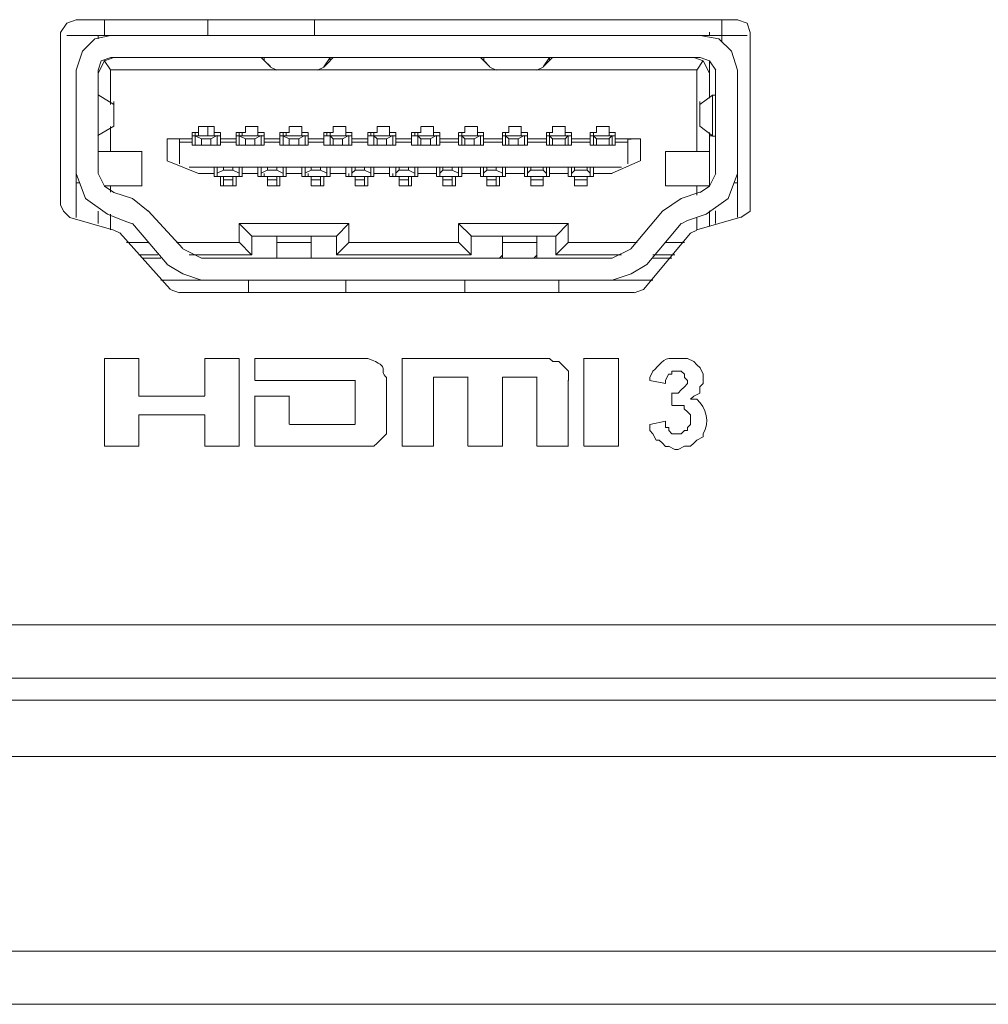
# Model space of a CAD drawing. Units: millimetres. Extents: x 0.7 to 29.6, y 5.9 to 51.7.
# Drawn here: x 28 to 28.3, y 49.7 to 49.9 of the extents above; entities that cross this region are included whole.
import ezdxf

# ---------------------------------------------------------------- set-up
doc = ezdxf.new("R2010")
doc.units = ezdxf.units.MM
doc.layers.add('Dahua', color=7, linetype='Continuous')

# ---------------------------------------------------------------- blocks, each defined once
blk = doc.blocks.new('IVSS7016DR_f')
at = {"layer": 'Dahua', "lineweight": 0}
for points in [[(28.0332, 49.94481), (28.0307, 49.94398), (28.02904, 49.94148)], [(28.03322, 49.94489), (28.20905, 49.94489)], [(28.04069, 49.94067), (28.04069, 49.94484)], [(28.06819, 49.94069), (28.06819, 49.94486)], [(28.09652, 49.94069), (28.09652, 49.94486)], [(28.20486, 49.93904), (28.20486, 49.94488)], [(28.21237, 49.94148), (28.21154, 49.94398), (28.20904, 49.94481)], [(28.02903, 49.89567), (28.02903, 49.94151)], [(28.20152, 49.94071), (28.20152, 49.94154)], [(28.21235, 49.94154), (28.21235, 49.89571)], [(28.21155, 49.94072), (28.03905, 49.94072), (28.03072, 49.94072)], [(28.04237, 49.94065), (28.0382, 49.93981), (28.03487, 49.93648), (28.0332, 49.93148)], [(28.03903, 49.93984), (28.03903, 49.94067)], [(28.20904, 49.93148), (28.20737, 49.93648), (28.20404, 49.93981), (28.19904, 49.94065)], [(28.0432, 49.93481), (28.0407, 49.93398), (28.03904, 49.93065)], [(28.04237, 49.93481), (28.03987, 49.93398), (28.03904, 49.93148)], [(28.04235, 49.93158), (28.04068, 49.93408)], [(28.04238, 49.93488), (28.19905, 49.93488)], [(28.08486, 49.93234), (28.08236, 49.93484), (28.0832, 49.934), (28.0832, 49.93484)], [(28.08318, 49.93408), (28.08484, 49.93242)], [(28.10153, 49.93484), (28.10069, 49.93401), (28.10069, 49.93484), (28.09903, 49.93234)], [(28.09903, 49.93231), (28.1007, 49.93398), (28.09903, 49.93231)], [(28.14153, 49.934), (28.14153, 49.93484)], [(28.15903, 49.93484), (28.15736, 49.93234), (28.15903, 49.93401), (28.15903, 49.93484), (28.15903, 49.93401), (28.15986, 49.93484)], [(28.20154, 49.93065), (28.19987, 49.93398), (28.19737, 49.93481)], [(28.19819, 49.93151), (28.19986, 49.93401)], [(28.2032, 49.93148), (28.20154, 49.93398), (28.19904, 49.93481)], [(28.20152, 49.93404), (28.20152, 49.92404)], [(28.03319, 49.93151), (28.03319, 49.89234)], [(28.03903, 49.90401), (28.03903, 49.93151)], [(28.04236, 49.92234), (28.04236, 49.93151)], [(28.19822, 49.93154), (28.04238, 49.93154)], [(28.08653, 49.93147), (28.08486, 49.9323)], [(28.08655, 49.93154), (28.09739, 49.93154)], [(28.09903, 49.9323), (28.09736, 49.93147)], [(28.14486, 49.93147), (28.14319, 49.9323)], [(28.14488, 49.93154), (28.15572, 49.93154)], [(28.15736, 49.9323), (28.15569, 49.93147)], [(28.19819, 49.90988), (28.19819, 49.93154)], [(28.20319, 49.93154), (28.20319, 49.90404)], [(28.20902, 49.89238), (28.20902, 49.93154)], [(28.03903, 49.9248), (28.03903, 49.92564)], [(28.03901, 49.92488), (28.04318, 49.92238)], [(28.03903, 49.91401), (28.03903, 49.92484)], [(28.04319, 49.9223), (28.04319, 49.92314)], [(28.19903, 49.92231), (28.20237, 49.92481)], [(28.19903, 49.9223), (28.19903, 49.92314)], [(28.20235, 49.92488), (28.20235, 49.91404)], [(28.20236, 49.9248), (28.20319, 49.9248)], [(28.03319, 49.91814), (28.03319, 49.92064)], [(28.04319, 49.91651), (28.04319, 49.92234), (28.04319, 49.91651)], [(28.19902, 49.91654), (28.19902, 49.92238), (28.19902, 49.91654)], [(28.20904, 49.91815), (28.20904, 49.91981)], [(28.04317, 49.91656), (28.039, 49.91406)], [(28.04236, 49.90984), (28.04236, 49.91651)], [(28.04319, 49.91647), (28.04319, 49.9173)], [(28.06569, 49.91403), (28.06569, 49.91653)], [(28.06571, 49.91653), (28.06988, 49.91653)], [(28.06819, 49.91402), (28.06819, 49.91652)], [(28.06986, 49.91652), (28.06986, 49.91402)], [(28.07819, 49.91486), (28.07819, 49.91653)], [(28.07821, 49.91653), (28.08155, 49.91653)], [(28.08153, 49.91652), (28.08153, 49.91402)], [(28.08986, 49.91486), (28.08986, 49.91653)], [(28.08988, 49.91653), (28.09322, 49.91653)], [(28.09319, 49.91653), (28.09319, 49.91403)], [(28.10152, 49.91486), (28.10152, 49.91653)], [(28.10155, 49.91653), (28.10488, 49.91653)], [(28.10486, 49.91653), (28.10486, 49.91486), (28.10486, 49.91403)], [(28.11319, 49.91486), (28.11319, 49.91653)], [(28.11321, 49.91653), (28.11655, 49.91653)], [(28.11652, 49.91653), (28.11652, 49.91403)], [(28.12486, 49.91487), (28.12486, 49.91653)], [(28.12488, 49.91653), (28.12822, 49.91653)], [(28.12819, 49.91653), (28.12819, 49.91486), (28.12819, 49.91403)], [(28.13652, 49.91487), (28.13652, 49.91653)], [(28.13655, 49.91653), (28.13988, 49.91653)], [(28.13986, 49.91653), (28.13986, 49.91487), (28.13986, 49.91403)], [(28.14819, 49.91487), (28.14819, 49.91654)], [(28.14821, 49.91653), (28.15155, 49.91653)], [(28.15152, 49.91654), (28.15152, 49.91404)], [(28.15986, 49.91487), (28.15986, 49.91654)], [(28.15988, 49.91653), (28.16321, 49.91653)], [(28.16319, 49.91654), (28.16319, 49.91404)], [(28.17152, 49.91488), (28.17152, 49.91654)], [(28.17155, 49.91653), (28.17488, 49.91653)], [(28.17485, 49.91654), (28.17485, 49.91404)], [(28.20234, 49.91405), (28.19901, 49.91655)], [(28.19903, 49.91647), (28.19903, 49.9173)], [(28.03903, 49.91397), (28.03903, 49.9148)], [(28.05736, 49.90736), (28.05736, 49.91319)], [(28.05738, 49.9132), (28.06405, 49.9132)], [(28.06069, 49.91236), (28.06069, 49.90653)], [(28.0607, 49.91231), (28.0607, 49.91314)], [(28.06404, 49.91236), (28.06071, 49.91236)], [(28.06403, 49.91153), (28.06403, 49.91486)], [(28.06404, 49.91487), (28.06571, 49.91487)], [(28.07155, 49.91403), (28.06405, 49.91403)], [(28.06484, 49.91405), (28.06651, 49.91321)], [(28.06486, 49.91486), (28.06486, 49.91153)], [(28.06488, 49.91403), (28.07071, 49.91403)], [(28.06653, 49.91319), (28.06653, 49.91152)], [(28.06654, 49.9132), (28.06905, 49.9132)], [(28.069, 49.91322), (28.07067, 49.91406)], [(28.06903, 49.91319), (28.06903, 49.91152)], [(28.06988, 49.91487), (28.07154, 49.91487)], [(28.07069, 49.91152), (28.07069, 49.91403)], [(28.07153, 49.91403), (28.07153, 49.91486), (28.07153, 49.91152)], [(28.07571, 49.91236), (28.07154, 49.91236)], [(28.07155, 49.9132), (28.07571, 49.9132)], [(28.07569, 49.91152), (28.07569, 49.91486)], [(28.07571, 49.91487), (28.07821, 49.91487)], [(28.08321, 49.91403), (28.07571, 49.91403)], [(28.07651, 49.91405), (28.07818, 49.91321)], [(28.07653, 49.91486), (28.07653, 49.91402)], [(28.07653, 49.91152), (28.07653, 49.91403)], [(28.07655, 49.91403), (28.08238, 49.91403)], [(28.07736, 49.91403), (28.07736, 49.91486)], [(28.07819, 49.91319), (28.07819, 49.91153)], [(28.07821, 49.9132), (28.08071, 49.9132)], [(28.08067, 49.91322), (28.08234, 49.91406)], [(28.08069, 49.91319), (28.08069, 49.91152)], [(28.08154, 49.91487), (28.08321, 49.91487)], [(28.08236, 49.91152), (28.08236, 49.91403)], [(28.08319, 49.91403), (28.08319, 49.91486), (28.08319, 49.91152)], [(28.08321, 49.9132), (28.08738, 49.9132)], [(28.08737, 49.91236), (28.08321, 49.91236)], [(28.08736, 49.91152), (28.08736, 49.91486)], [(28.08737, 49.91487), (28.08988, 49.91487)], [(28.09488, 49.91403), (28.08738, 49.91403)], [(28.08817, 49.91405), (28.08984, 49.91321)], [(28.08819, 49.91486), (28.08819, 49.91402)], [(28.08819, 49.91152), (28.08819, 49.91403)], [(28.08821, 49.91403), (28.09405, 49.91403)], [(28.08903, 49.91403), (28.08903, 49.91486)], [(28.08986, 49.91319), (28.08986, 49.91153)], [(28.08988, 49.9132), (28.09238, 49.9132)], [(28.09234, 49.91322), (28.094, 49.91406)], [(28.09236, 49.91319), (28.09236, 49.91153)], [(28.09321, 49.91487), (28.09488, 49.91487)], [(28.09403, 49.91153), (28.09403, 49.91403)], [(28.09486, 49.91403), (28.09486, 49.91486), (28.09486, 49.91153)], [(28.09904, 49.91236), (28.09487, 49.91236)], [(28.09488, 49.9132), (28.09905, 49.9132)], [(28.09903, 49.91153), (28.09903, 49.91486)], [(28.09904, 49.91487), (28.10154, 49.91487)], [(28.10655, 49.91403), (28.09905, 49.91403)], [(28.09986, 49.91486), (28.09986, 49.91403)], [(28.10068, 49.91405), (28.10151, 49.91321)], [(28.10069, 49.91153), (28.10069, 49.91403), (28.10069, 49.91486)], [(28.10071, 49.91403), (28.10571, 49.91403)], [(28.10152, 49.91319), (28.10152, 49.91153)], [(28.10154, 49.9132), (28.10405, 49.9132)], [(28.104, 49.91322), (28.10567, 49.91406)], [(28.10403, 49.91319), (28.10403, 49.91153)], [(28.10487, 49.91487), (28.10654, 49.91487)], [(28.10569, 49.91153), (28.10569, 49.91403)], [(28.10652, 49.91403), (28.10652, 49.91486), (28.10652, 49.91153)], [(28.11071, 49.91236), (28.10654, 49.91236)], [(28.10655, 49.9132), (28.11071, 49.9132)], [(28.11069, 49.91153), (28.11069, 49.91486)], [(28.11071, 49.91487), (28.11321, 49.91487)], [(28.11821, 49.91403), (28.11071, 49.91403)], [(28.11152, 49.91486), (28.11152, 49.91403)], [(28.11234, 49.91405), (28.11318, 49.91321)], [(28.11236, 49.91153), (28.11236, 49.91403), (28.11236, 49.91486)], [(28.11238, 49.91403), (28.11738, 49.91403)], [(28.11319, 49.9132), (28.11319, 49.91153)], [(28.11321, 49.9132), (28.11571, 49.9132)], [(28.11567, 49.91322), (28.11734, 49.91406)], [(28.11569, 49.9132), (28.11569, 49.91153)], [(28.11654, 49.91487), (28.11821, 49.91487)], [(28.11736, 49.91153), (28.11736, 49.91403)], [(28.11819, 49.91403), (28.11819, 49.91487), (28.11819, 49.91153)], [(28.11821, 49.9132), (28.12238, 49.9132)], [(28.12237, 49.91236), (28.11821, 49.91236)], [(28.12236, 49.91153), (28.12236, 49.91486)], [(28.12237, 49.91487), (28.12488, 49.91487)], [(28.12988, 49.91403), (28.12238, 49.91403)], [(28.12319, 49.91486), (28.12319, 49.91403)], [(28.12401, 49.91405), (28.12484, 49.91321)], [(28.12402, 49.91153), (28.12402, 49.91403), (28.12402, 49.91487)], [(28.12405, 49.91403), (28.12905, 49.91403)], [(28.12486, 49.9132), (28.12486, 49.91153)], [(28.12488, 49.9132), (28.12738, 49.9132)], [(28.12734, 49.91322), (28.129, 49.91406)], [(28.12736, 49.9132), (28.12736, 49.91153)], [(28.12821, 49.91487), (28.12988, 49.91487)], [(28.12902, 49.91153), (28.12902, 49.91403)], [(28.12986, 49.91403), (28.12986, 49.91487), (28.12986, 49.91153)], [(28.13487, 49.91236), (28.12987, 49.91236)], [(28.12988, 49.9132), (28.13488, 49.9132)], [(28.13486, 49.91153), (28.13486, 49.91487), (28.13486, 49.91403)], [(28.13488, 49.91487), (28.13654, 49.91487)], [(28.14154, 49.91403), (28.13488, 49.91403)], [(28.13568, 49.91405), (28.13651, 49.91321)], [(28.13569, 49.91153), (28.13569, 49.91403), (28.13569, 49.91487)], [(28.13571, 49.91403), (28.14071, 49.91403)], [(28.13652, 49.9132), (28.13652, 49.91153)], [(28.13655, 49.9132), (28.13905, 49.9132)], [(28.139, 49.91322), (28.14067, 49.91406)], [(28.13902, 49.9132), (28.13902, 49.91153)], [(28.13987, 49.91487), (28.14154, 49.91487)], [(28.14069, 49.91153), (28.14069, 49.91404)], [(28.14152, 49.91404), (28.14152, 49.91487), (28.14152, 49.91153)], [(28.14654, 49.91236), (28.14154, 49.91236)], [(28.14155, 49.9132), (28.14655, 49.9132)], [(28.14652, 49.91153), (28.14652, 49.91487)], [(28.14652, 49.91487), (28.14652, 49.91404)], [(28.14654, 49.91487), (28.14821, 49.91487)], [(28.15321, 49.91403), (28.14655, 49.91403)], [(28.14734, 49.91405), (28.14818, 49.91321)], [(28.14736, 49.91154), (28.14736, 49.91404), (28.14736, 49.91487)], [(28.14738, 49.91403), (28.15238, 49.91403)], [(28.14819, 49.9132), (28.14819, 49.91154)], [(28.14821, 49.9132), (28.15071, 49.9132)], [(28.15067, 49.91322), (28.15233, 49.91406)], [(28.15069, 49.9132), (28.15069, 49.91154)], [(28.15154, 49.91487), (28.15321, 49.91487)], [(28.15236, 49.91154), (28.15236, 49.91404)], [(28.15319, 49.91404), (28.15319, 49.91487), (28.15319, 49.91154)], [(28.15321, 49.9132), (28.15821, 49.9132)], [(28.15821, 49.91236), (28.15321, 49.91236)], [(28.15819, 49.91154), (28.15819, 49.91487), (28.15819, 49.91404)], [(28.15821, 49.91487), (28.15987, 49.91487)], [(28.16488, 49.91403), (28.15821, 49.91403)], [(28.15901, 49.91405), (28.15984, 49.91321)], [(28.15902, 49.91154), (28.15902, 49.91404), (28.15902, 49.91487)], [(28.15905, 49.91403), (28.16404, 49.91403)], [(28.15986, 49.91321), (28.15986, 49.91154)], [(28.15988, 49.9132), (28.16321, 49.9132)], [(28.16317, 49.91322), (28.164, 49.91406)], [(28.16319, 49.91321), (28.16319, 49.91154)], [(28.16321, 49.91487), (28.16487, 49.91487)], [(28.16402, 49.91154), (28.16402, 49.91404)], [(28.16486, 49.91404), (28.16486, 49.91487), (28.16486, 49.91154)], [(28.16987, 49.91236), (28.16487, 49.91236)], [(28.16488, 49.9132), (28.16988, 49.9132)], [(28.16986, 49.91154), (28.16986, 49.91487), (28.16986, 49.91404)], [(28.16988, 49.91487), (28.17154, 49.91487)], [(28.17655, 49.91403), (28.16988, 49.91403)], [(28.17068, 49.91405), (28.17151, 49.91321)], [(28.17069, 49.91154), (28.17069, 49.91404), (28.17069, 49.91488)], [(28.17071, 49.91403), (28.17571, 49.91403)], [(28.17152, 49.91321), (28.17152, 49.91154)], [(28.17154, 49.9132), (28.17488, 49.9132)], [(28.17483, 49.91322), (28.17567, 49.91406)], [(28.17485, 49.91321), (28.17485, 49.91154)], [(28.17488, 49.91487), (28.17654, 49.91487)], [(28.17569, 49.91154), (28.17569, 49.91404)], [(28.17652, 49.91404), (28.17652, 49.91488), (28.17652, 49.91154)], [(28.17987, 49.91236), (28.17654, 49.91236)], [(28.18321, 49.9132), (28.17655, 49.9132)], [(28.17985, 49.90654), (28.17985, 49.91238)], [(28.1807, 49.91314), (28.17986, 49.91314), (28.17986, 49.91231)], [(28.18319, 49.90738), (28.18319, 49.91321)], [(28.20152, 49.91488), (28.20152, 49.90071)], [(28.20155, 49.91403), (28.20238, 49.91403)], [(28.20319, 49.91397), (28.20236, 49.91397)], [(28.03904, 49.90986), (28.05071, 49.90986)], [(28.05069, 49.90984), (28.05069, 49.90067)], [(28.07154, 49.91153), (28.06404, 49.91153)], [(28.08321, 49.91153), (28.07571, 49.91153)], [(28.09488, 49.91153), (28.08738, 49.91153)], [(28.10654, 49.91153), (28.09904, 49.91153)], [(28.11821, 49.91153), (28.11071, 49.91153)], [(28.12988, 49.91153), (28.12237, 49.91153)], [(28.14154, 49.91153), (28.13488, 49.91153)], [(28.15321, 49.91153), (28.14654, 49.91153)], [(28.16488, 49.91153), (28.15821, 49.91153)], [(28.17654, 49.91153), (28.16988, 49.91153)], [(28.18985, 49.90071), (28.18985, 49.90988)], [(28.18988, 49.90986), (28.20154, 49.90986)], [(28.06569, 49.90403), (28.05735, 49.90737)], [(28.17567, 49.90406), (28.18317, 49.90739)], [(28.06321, 49.90569), (28.06988, 49.90569)], [(28.06986, 49.90319), (28.06986, 49.90569)], [(28.06987, 49.90569), (28.07737, 49.90569)], [(28.07233, 49.90489), (28.07067, 49.90406)], [(28.07069, 49.90569), (28.07069, 49.90319), (28.07069, 49.90403)], [(28.07236, 49.90486), (28.07236, 49.90569)], [(28.07488, 49.90486), (28.07238, 49.90486)], [(28.07651, 49.90405), (28.07484, 49.90488)], [(28.07486, 49.90486), (28.07486, 49.90569)], [(28.07653, 49.90319), (28.07653, 49.90569)], [(28.07736, 49.90319), (28.07736, 49.90569)], [(28.07738, 49.90569), (28.08154, 49.90569)], [(28.08153, 49.90319), (28.08153, 49.90569)], [(28.08154, 49.90569), (28.08904, 49.90569)], [(28.084, 49.90489), (28.08234, 49.90406)], [(28.08236, 49.90569), (28.08236, 49.90319), (28.08236, 49.90403)], [(28.08403, 49.90486), (28.08403, 49.90569)], [(28.08654, 49.90486), (28.08404, 49.90486)], [(28.08817, 49.90405), (28.08651, 49.90488)], [(28.08653, 49.90486), (28.08653, 49.90569)], [(28.08819, 49.90319), (28.08819, 49.90569)], [(28.08903, 49.90319), (28.08903, 49.90569)], [(28.08904, 49.90569), (28.09321, 49.90569)], [(28.09319, 49.90319), (28.09319, 49.90569)], [(28.09321, 49.90569), (28.10071, 49.90569), (28.10488, 49.90569)], [(28.09567, 49.90489), (28.094, 49.90406)], [(28.09403, 49.90569), (28.09403, 49.90319), (28.09403, 49.90403)], [(28.09569, 49.90486), (28.09569, 49.90569)], [(28.09821, 49.90486), (28.09571, 49.90486)], [(28.09984, 49.90405), (28.09817, 49.90488)], [(28.09819, 49.90486), (28.09819, 49.90569)], [(28.09986, 49.90319), (28.09986, 49.90569)], [(28.10069, 49.90319), (28.10069, 49.90569)], [(28.10486, 49.9032), (28.10486, 49.9057)], [(28.10487, 49.90569), (28.11238, 49.90569), (28.11654, 49.90569)], [(28.10733, 49.90489), (28.1065, 49.90406)], [(28.10652, 49.90403), (28.10652, 49.9032), (28.10652, 49.9057)], [(28.10736, 49.90486), (28.10736, 49.9057)], [(28.10988, 49.90486), (28.10738, 49.90486)], [(28.11151, 49.90405), (28.10984, 49.90488)], [(28.10986, 49.90486), (28.10986, 49.9057)], [(28.11152, 49.9032), (28.11152, 49.9057)], [(28.11236, 49.9032), (28.11236, 49.9057)], [(28.11652, 49.9032), (28.11652, 49.9057)], [(28.11654, 49.90569), (28.12404, 49.90569), (28.12904, 49.90569), (28.13571, 49.90569)], [(28.119, 49.90489), (28.11817, 49.90406)], [(28.11819, 49.90403), (28.11819, 49.9032), (28.11819, 49.9057)], [(28.11902, 49.90487), (28.11902, 49.9057)], [(28.12154, 49.90486), (28.11904, 49.90486)], [(28.12318, 49.90405), (28.12151, 49.90488)], [(28.12152, 49.90487), (28.12152, 49.9057)], [(28.12319, 49.9032), (28.12319, 49.9057)], [(28.12402, 49.9032), (28.12402, 49.9057)], [(28.12902, 49.9057), (28.12902, 49.9032)], [(28.13067, 49.90489), (28.12983, 49.90406)], [(28.12986, 49.90403), (28.12986, 49.9032), (28.12986, 49.9057)], [(28.13069, 49.90487), (28.13069, 49.9057)], [(28.13321, 49.90486), (28.13071, 49.90486)], [(28.13484, 49.90405), (28.13317, 49.90488)], [(28.13319, 49.90487), (28.13319, 49.9057)], [(28.13486, 49.9032), (28.13486, 49.9057)], [(28.13569, 49.9032), (28.13569, 49.9057)], [(28.13571, 49.90569), (28.14071, 49.90569)], [(28.14069, 49.9057), (28.14069, 49.9032)], [(28.14071, 49.90569), (28.14737, 49.90569)], [(28.14234, 49.90489), (28.1415, 49.90406)], [(28.14152, 49.90404), (28.14152, 49.9032), (28.14152, 49.9057)], [(28.14236, 49.90487), (28.14236, 49.9057)], [(28.14487, 49.90486), (28.14237, 49.90486)], [(28.14651, 49.90405), (28.14484, 49.90488)], [(28.14486, 49.90487), (28.14486, 49.9057)], [(28.14652, 49.9032), (28.14652, 49.9057)], [(28.14736, 49.9032), (28.14736, 49.9057)], [(28.14738, 49.90569), (28.15238, 49.90569), (28.15904, 49.90569), (28.16404, 49.90569), (28.17071, 49.90569)], [(28.15236, 49.9057), (28.15236, 49.9032)], [(28.154, 49.90489), (28.15317, 49.90406)], [(28.15319, 49.90404), (28.15319, 49.90321), (28.15319, 49.90571)], [(28.15402, 49.90487), (28.15402, 49.90571)], [(28.15738, 49.90486), (28.15404, 49.90486)], [(28.15818, 49.90405), (28.15734, 49.90488)], [(28.15736, 49.90487), (28.15736, 49.90571)], [(28.15819, 49.90321), (28.15819, 49.90571)], [(28.15902, 49.90321), (28.15902, 49.90571)], [(28.16402, 49.90571), (28.16402, 49.90321)], [(28.16486, 49.90404), (28.16486, 49.90321), (28.16486, 49.90571)], [(28.1657, 49.90481), (28.16487, 49.90397)], [(28.16569, 49.90487), (28.16569, 49.90571)], [(28.16904, 49.90486), (28.16571, 49.90486)], [(28.16984, 49.90405), (28.16901, 49.90488)], [(28.16902, 49.90488), (28.16902, 49.90571)], [(28.16986, 49.90321), (28.16986, 49.90571)], [(28.17069, 49.90321), (28.17069, 49.90571)], [(28.17071, 49.90569), (28.17821, 49.90569)], [(28.0332, 49.90398), (28.0357, 49.89732), (28.04154, 49.89315)], [(28.03904, 49.90398), (28.0407, 49.90065), (28.0432, 49.89898)], [(28.06988, 49.90403), (28.06571, 49.90403)], [(28.07154, 49.90319), (28.06987, 49.90319)], [(28.06987, 49.90319), (28.07737, 49.90319)], [(28.07654, 49.90319), (28.07071, 49.90319)], [(28.07153, 49.90319), (28.07153, 49.90069)], [(28.07236, 49.90069), (28.07236, 49.90319)], [(28.07487, 49.90236), (28.07237, 49.90236)], [(28.07486, 49.90069), (28.07486, 49.90319)], [(28.07569, 49.90069), (28.07569, 49.90319)], [(28.07737, 49.90319), (28.07571, 49.90319)], [(28.08154, 49.90403), (28.07737, 49.90403)], [(28.08404, 49.90319), (28.08154, 49.90319), (28.08904, 49.90319), (28.08737, 49.90319)], [(28.08821, 49.90319), (28.08237, 49.90319)], [(28.08319, 49.90319), (28.08319, 49.90403)], [(28.08403, 49.90069), (28.08403, 49.90319), (28.08403, 49.90069)], [(28.08654, 49.90236), (28.08404, 49.90236)], [(28.08653, 49.90069), (28.08653, 49.90319)], [(28.08736, 49.90069), (28.08736, 49.90319)], [(28.09321, 49.90403), (28.08904, 49.90403)], [(28.09571, 49.90319), (28.09321, 49.90319), (28.10071, 49.90319), (28.09904, 49.90319)], [(28.09987, 49.90319), (28.09404, 49.90319)], [(28.09486, 49.90319), (28.09486, 49.90403)], [(28.09569, 49.90069), (28.09569, 49.90319), (28.09569, 49.90069)], [(28.09821, 49.90236), (28.09571, 49.90236)], [(28.09819, 49.90069), (28.09819, 49.90319)], [(28.09903, 49.90069), (28.09903, 49.90319)], [(28.10488, 49.90403), (28.10071, 49.90403)], [(28.10738, 49.90319), (28.10487, 49.90319)], [(28.10487, 49.90319), (28.11237, 49.90319), (28.11071, 49.90319)], [(28.10569, 49.9032), (28.10569, 49.90403)], [(28.11154, 49.90319), (28.10654, 49.90319)], [(28.10987, 49.90236), (28.10737, 49.90236)], [(28.10986, 49.9007), (28.10986, 49.9032)], [(28.11069, 49.9007), (28.11069, 49.9032)], [(28.11654, 49.90403), (28.11238, 49.90403)], [(28.11904, 49.90319), (28.11654, 49.90319), (28.12404, 49.90319), (28.12237, 49.90319)], [(28.11736, 49.9032), (28.11736, 49.90403)], [(28.12321, 49.90319), (28.11821, 49.90319)], [(28.12154, 49.90236), (28.11904, 49.90236)], [(28.12152, 49.9007), (28.12152, 49.9032)], [(28.12236, 49.9007), (28.12236, 49.9032)], [(28.12904, 49.90403), (28.12404, 49.90403)], [(28.13071, 49.90319), (28.12904, 49.90319)], [(28.12904, 49.90319), (28.13571, 49.90319)], [(28.13488, 49.90319), (28.12988, 49.90319)], [(28.13321, 49.90236), (28.13071, 49.90236)], [(28.13319, 49.9007), (28.13319, 49.9032)], [(28.13402, 49.9007), (28.13402, 49.9032)], [(28.13571, 49.90319), (28.13404, 49.90319)], [(28.14071, 49.90403), (28.13571, 49.90403)], [(28.14238, 49.90319), (28.14071, 49.90319)], [(28.14071, 49.90319), (28.14737, 49.90319), (28.14571, 49.90319)], [(28.14654, 49.90319), (28.14154, 49.90319)], [(28.14236, 49.9007), (28.14236, 49.9032), (28.14236, 49.9007)], [(28.14487, 49.90236), (28.14237, 49.90236)], [(28.14486, 49.9007), (28.14486, 49.9032)], [(28.14569, 49.9007), (28.14569, 49.9032)], [(28.15238, 49.90403), (28.14738, 49.90403)], [(28.15237, 49.90319), (28.15904, 49.90319)], [(28.15404, 49.90319), (28.15238, 49.90319)], [(28.15821, 49.90319), (28.15321, 49.90319)], [(28.15402, 49.9007), (28.15402, 49.90321), (28.15402, 49.9007)], [(28.15737, 49.90236), (28.15404, 49.90236)], [(28.15904, 49.90319), (28.15738, 49.90319)], [(28.16404, 49.90403), (28.15904, 49.90403)], [(28.16571, 49.90319), (28.16404, 49.90319)], [(28.16404, 49.90319), (28.17071, 49.90319)], [(28.16987, 49.90319), (28.16487, 49.90319)], [(28.16569, 49.90071), (28.16569, 49.90321), (28.16569, 49.90071)], [(28.16904, 49.90236), (28.16571, 49.90236)], [(28.17071, 49.90319), (28.16904, 49.90319)], [(28.17071, 49.90403), (28.17571, 49.90403)], [(28.19904, 49.89898), (28.20154, 49.90065), (28.2032, 49.90398)], [(28.2007, 49.89315), (28.20654, 49.89732), (28.20903, 49.90398)], [(28.03321, 49.90152), (28.03404, 49.90152)], [(28.05071, 49.90069), (28.04071, 49.90069)], [(28.04236, 49.90067), (28.04236, 49.89901)], [(28.07571, 49.90069), (28.07154, 49.90069)], [(28.08737, 49.90069), (28.08404, 49.90069)], [(28.09904, 49.90069), (28.09571, 49.90069)], [(28.11071, 49.90069), (28.10737, 49.90069)], [(28.12237, 49.90069), (28.11904, 49.90069)], [(28.13404, 49.90069), (28.13071, 49.90069)], [(28.14571, 49.90069), (28.14237, 49.90069)], [(28.15737, 49.90069), (28.15404, 49.90069)], [(28.16904, 49.90069), (28.16571, 49.90069)], [(28.20154, 49.90069), (28.18987, 49.90069)], [(28.19819, 49.89821), (28.19819, 49.90071)], [(28.20821, 49.90152), (28.20904, 49.90152)], [(28.0432, 49.89898), (28.0482, 49.89732)], [(28.05237, 49.89398), (28.0482, 49.89732)], [(28.19404, 49.89732), (28.18904, 49.89398)], [(28.19402, 49.89736), (28.19902, 49.89902)], [(28.02904, 49.89565), (28.02987, 49.89398), (28.03154, 49.89231)], [(28.03903, 49.89401), (28.03903, 49.89067)], [(28.05235, 49.89408), (28.06151, 49.88408)], [(28.18069, 49.88401), (28.18903, 49.89401)], [(28.20152, 49.89404), (28.20152, 49.88988)], [(28.20319, 49.89071), (28.20319, 49.89404)], [(28.20987, 49.89231), (28.21237, 49.89398), (28.21237, 49.89565)], [(28.0432, 49.88898), (28.03154, 49.89232)], [(28.0457, 49.89148), (28.04154, 49.89315)], [(28.04236, 49.89317), (28.04236, 49.88901)], [(28.0482, 49.89065), (28.0457, 49.89148)], [(28.1957, 49.89148), (28.19404, 49.89065)], [(28.20068, 49.89319), (28.19568, 49.89152)], [(28.19819, 49.88904), (28.19819, 49.89238)], [(28.20985, 49.89236), (28.19819, 49.88902)], [(28.04487, 49.88815), (28.0432, 49.88898)], [(28.05735, 49.87992), (28.04818, 49.89075)], [(28.07985, 49.88742), (28.07651, 49.89075)], [(28.07653, 49.88569), (28.07653, 49.89069)], [(28.07654, 49.89069), (28.10571, 49.89069)], [(28.10236, 49.88734), (28.10569, 49.89067)], [(28.10569, 49.89069), (28.10569, 49.88569)], [(28.13818, 49.88742), (28.13484, 49.89075)], [(28.13486, 49.8857), (28.13486, 49.8907)], [(28.13488, 49.89069), (28.16404, 49.89069)], [(28.16069, 49.88734), (28.16403, 49.89067)], [(28.16402, 49.89071), (28.16402, 49.88571)], [(28.19403, 49.89067), (28.18486, 49.87984)], [(28.1982, 49.88898), (28.19654, 49.88814)], [(28.05818, 49.87325), (28.04484, 49.88825)], [(28.07986, 49.88736), (28.07986, 49.88236)], [(28.07988, 49.88735), (28.08654, 49.88735)], [(28.08653, 49.88236), (28.08653, 49.88152), (28.08653, 49.88736)], [(28.08654, 49.88735), (28.09571, 49.88735), (28.10237, 49.88735)], [(28.09569, 49.88736), (28.09569, 49.88153), (28.09569, 49.88236)], [(28.10236, 49.88736), (28.10236, 49.88236)], [(28.13819, 49.88237), (28.13819, 49.88737)], [(28.13821, 49.88735), (28.14654, 49.88735), (28.16071, 49.88735)], [(28.14652, 49.88237), (28.14652, 49.88153), (28.14652, 49.88737)], [(28.15569, 49.88237), (28.15569, 49.88154), (28.15569, 49.88737)], [(28.16069, 49.88737), (28.16069, 49.88237)], [(28.19653, 49.88817), (28.18403, 49.87317)], [(28.04654, 49.88568), (28.05237, 49.88568)], [(28.05987, 49.88568), (28.07654, 49.88568)], [(28.06154, 49.88398), (28.06654, 49.88148)], [(28.07651, 49.88575), (28.07985, 49.88242)], [(28.09571, 49.88568), (28.08654, 49.88568)], [(28.10236, 49.88234), (28.10569, 49.88567)], [(28.10571, 49.88568), (28.13487, 49.88568)], [(28.13818, 49.88242), (28.13484, 49.88575)], [(28.14654, 49.88568), (28.15571, 49.88568)], [(28.16069, 49.88234), (28.16403, 49.88567)], [(28.16404, 49.88568), (28.18237, 49.88568)], [(28.1757, 49.88148), (28.1807, 49.88398)], [(28.18987, 49.88568), (28.19487, 49.88568)], [(28.05488, 49.88234), (28.04988, 49.88234)], [(28.05071, 49.88151), (28.05571, 49.88151)], [(28.07987, 49.88234), (28.06321, 49.88234)], [(28.17571, 49.88151), (28.06654, 49.88151)], [(28.08653, 49.8823), (28.08653, 49.88147)], [(28.08653, 49.88147), (28.08653, 49.8823)], [(28.09569, 49.88147), (28.09569, 49.8823)], [(28.09569, 49.8823), (28.09569, 49.88147)], [(28.10238, 49.88234), (28.13821, 49.88234)], [(28.14653, 49.8823), (28.14569, 49.88147)], [(28.14653, 49.88147), (28.14653, 49.8823)], [(28.15569, 49.8823), (28.15486, 49.88147)], [(28.15569, 49.88147), (28.15569, 49.8823)], [(28.16071, 49.88234), (28.17821, 49.88234)], [(28.18654, 49.88234), (28.19238, 49.88234)], [(28.18654, 49.88151), (28.19154, 49.88151)], [(28.05737, 49.87982), (28.06154, 49.87731), (28.06654, 49.87565)], [(28.1757, 49.87565), (28.1807, 49.87731), (28.18487, 49.87982)], [(28.07903, 49.87236), (28.07903, 49.87569)], [(28.10486, 49.8757), (28.10486, 49.87236)], [(28.13652, 49.87237), (28.13652, 49.8757)], [(28.16152, 49.87571), (28.16152, 49.87237)], [(28.05571, 49.87567), (28.18654, 49.87567)], [(28.0582, 49.87315), (28.0607, 49.87231)], [(28.18154, 49.87231), (28.18404, 49.87315)], [(28.18154, 49.87234), (28.0607, 49.87234)], [(28.04069, 49.83151), (28.04069, 49.85484)], [(28.0407, 49.85483), (28.04987, 49.85483)], [(28.04986, 49.85484), (28.04986, 49.84484)], [(28.06736, 49.84486), (28.06736, 49.85486)], [(28.06737, 49.85483), (28.07654, 49.85483)], [(28.07653, 49.85486), (28.07653, 49.83152)], [(28.08069, 49.84902), (28.08069, 49.85486)], [(28.08071, 49.85483), (28.10987, 49.85483)], [(28.10987, 49.85481), (28.11071, 49.85481)], [(28.11986, 49.83153), (28.11986, 49.85487)], [(28.11987, 49.85483), (28.15821, 49.85483)], [(28.1582, 49.85481), (28.15904, 49.85481), (28.15987, 49.85398), (28.16154, 49.85398), (28.16237, 49.85315), (28.1632, 49.85231), (28.16404, 49.85148), (28.16404, 49.84898)], [(28.16819, 49.83154), (28.16819, 49.85488)], [(28.16821, 49.85483), (28.17737, 49.85483)], [(28.17736, 49.85488), (28.17736, 49.83154)], [(28.19154, 49.85481), (28.1957, 49.85481), (28.19737, 49.85398), (28.1982, 49.85315), (28.19904, 49.85231), (28.19987, 49.85065), (28.19987, 49.84815)], [(28.11571, 49.84981), (28.11571, 49.84898)], [(28.12819, 49.84986), (28.12819, 49.83153)], [(28.13737, 49.84982), (28.12821, 49.84982)], [(28.13736, 49.83153), (28.13736, 49.84987)], [(28.14652, 49.84987), (28.14652, 49.83154)], [(28.15571, 49.84982), (28.14654, 49.84982)], [(28.15569, 49.83154), (28.15569, 49.84987)], [(28.1857, 49.84898), (28.1857, 49.84981), (28.18654, 49.85148)], [(28.1932, 49.85147), (28.19153, 49.85147), (28.19153, 49.85064), (28.1907, 49.85064), (28.18986, 49.84897), (28.18986, 49.84814)], [(28.19154, 49.84565), (28.1932, 49.84565), (28.19404, 49.84648), (28.19487, 49.84731), (28.19571, 49.84815), (28.19571, 49.84898), (28.19487, 49.84981), (28.19487, 49.85065), (28.19404, 49.85148), (28.1932, 49.85148)], [(28.10737, 49.84899), (28.0807, 49.84899)], [(28.10736, 49.83736), (28.10736, 49.84903)], [(28.11569, 49.84903), (28.11569, 49.83737)], [(28.16402, 49.84904), (28.16402, 49.83154)], [(28.18986, 49.84817), (28.18569, 49.849)], [(28.19986, 49.84814), (28.19903, 49.84731), (28.19903, 49.84564), (28.19736, 49.84481), (28.19653, 49.84397)], [(28.04987, 49.84482), (28.06737, 49.84482)], [(28.08069, 49.83152), (28.08069, 49.84486)], [(28.08071, 49.84482), (28.08987, 49.84482)], [(28.08986, 49.84486), (28.08986, 49.83736)], [(28.19152, 49.84238), (28.19152, 49.84571)], [(28.19653, 49.83897), (28.19653, 49.83981), (28.1957, 49.84064), (28.19486, 49.84147), (28.19486, 49.84231), (28.19153, 49.84231)], [(28.19654, 49.84398), (28.1982, 49.84398)], [(28.04986, 49.83984), (28.04986, 49.83151)], [(28.06737, 49.83982), (28.04987, 49.83982)], [(28.06736, 49.83152), (28.06736, 49.83986)], [(28.08987, 49.83732), (28.10737, 49.83732)], [(28.1157, 49.83731), (28.1157, 49.83481), (28.11487, 49.83398), (28.11404, 49.83315), (28.1132, 49.83231), (28.11237, 49.83148), (28.1107, 49.83148)], [(28.1857, 49.83731), (28.18987, 49.83814)], [(28.1907, 49.83147), (28.18986, 49.83147), (28.18903, 49.83231), (28.1882, 49.83314), (28.18737, 49.83314), (28.18653, 49.83481), (28.1857, 49.83564), (28.1857, 49.83731)], [(28.18987, 49.83815), (28.18987, 49.83648), (28.19071, 49.83648), (28.19071, 49.83565), (28.19154, 49.83481), (28.19404, 49.83481), (28.19487, 49.83565), (28.19571, 49.83565), (28.19571, 49.83648), (28.19654, 49.83731), (28.19654, 49.83898)], [(28.19987, 49.83481), (28.19987, 49.83398), (28.1982, 49.83315), (28.19737, 49.83231), (28.19654, 49.83148), (28.19487, 49.83148), (28.1932, 49.83065), (28.19237, 49.83065), (28.1907, 49.83148)], [(28.04987, 49.83148), (28.0407, 49.83148)], [(28.07654, 49.83148), (28.06737, 49.83148)], [(28.11071, 49.83148), (28.0807, 49.83148)], [(28.12821, 49.83148), (28.11987, 49.83148)], [(28.14654, 49.83148), (28.13737, 49.83148)], [(28.16404, 49.83148), (28.15571, 49.83148)], [(28.17737, 49.83148), (28.16821, 49.83148)], [(25.57321, 49.78398), (29.29571, 49.78398)], [(25.58737, 49.76981), (29.28154, 49.76981)], [(29.37737, 49.76398), (24.21737, 49.76398)], [(29.37737, 49.74898), (24.21737, 49.74898)], [(29.37987, 49.69731), (29.37737, 49.69731), (24.21487, 49.69731)]]:
    blk.add_lwpolyline(points, dxfattribs=at)
for points in [[(28.14153, 49.934), (28.1432, 49.93234), (28.1407, 49.93484)], [(28.10736, 49.90069), (28.10736, 49.9032)], [(28.11902, 49.9007), (28.11902, 49.9032)], [(28.13069, 49.9007), (28.13069, 49.9032)], [(28.15736, 49.9007), (28.15736, 49.90321)], [(28.16902, 49.90071), (28.16902, 49.90321)]]:
    blk.add_lwpolyline(points, close=True, dxfattribs=at)
blk.add_lwpolyline([(29.41487, 49.70314), (29.41487, 49.70064), (29.41487, 49.69814, -0.318734), (29.39987, 49.68314), (29.39737, 49.68314), (24.19737, 49.68314)], format="xyb", dxfattribs=at)
for points in [[(28.11071, 49.85481), (28.11754, 49.85241), (28.11313, 49.85176), (28.11571, 49.84981)], [(28.18654, 49.85148), (28.188, 49.85272), (28.1894, 49.85518), (28.19154, 49.85481)], [(28.1982, 49.84398), (28.20075, 49.84172), (28.2017, 49.83784), (28.19987, 49.83481)]]:
    blk.add_open_spline(points, degree=3, dxfattribs=at)

msp = doc.modelspace()

# ---------------------------------------------------------------- block references
msp.add_blockref('IVSS7016DR_f', (0, 0))

doc.saveas('drawing.dxf')
